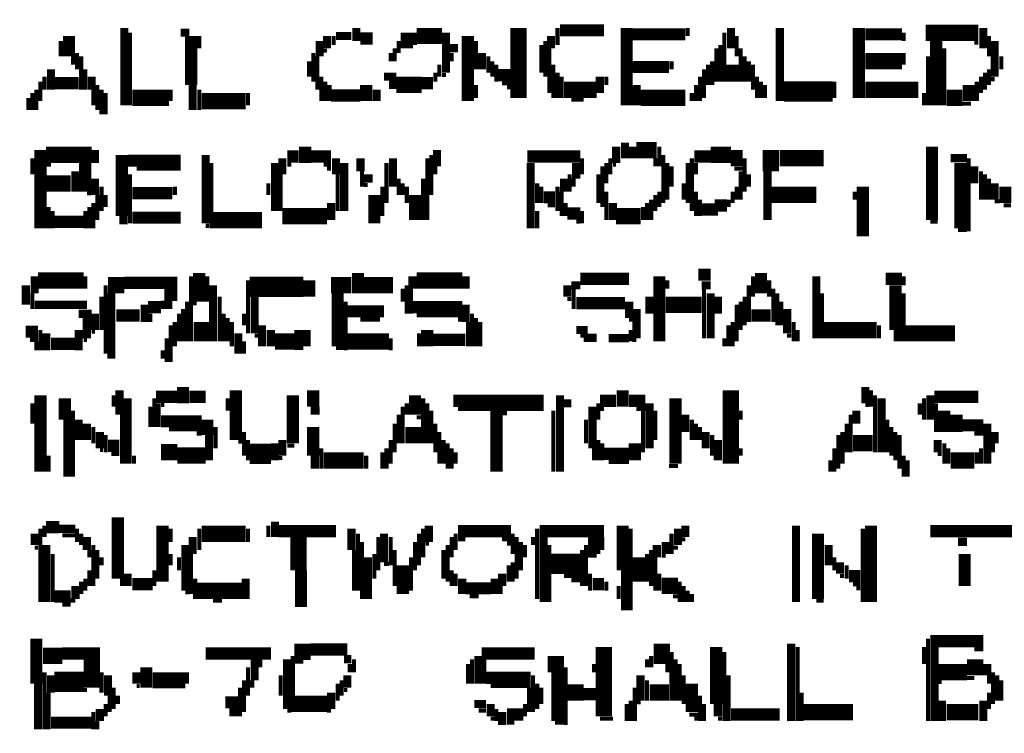
# Model space of a CAD drawing. Extents: x 0 to 55.9, y 0 to 33.6.
# Drawn here: x 3.8 to 5, y 5.5 to 6.4 of the extents above; entities that cross this region are included whole.
import ezdxf

# ---------------------------------------------------------------- set-up
doc = ezdxf.new("R2010")
doc.units = 0

msp = doc.modelspace()

# ---------------------------------------------------------------- linework, layer by layer
for points, const_width in [([(4.412, 6.413), (4.412, 6.327)], 0.02), ([(3.86, 6.403), (3.86, 6.378)], 0.015), ([(3.928, 6.413), (3.928, 6.318)], 0.01), ([(3.935, 6.407), (3.935, 6.318)], 0.005), ([(3.997, 6.407), (4.008, 6.407)], 0.01), ([(4.01, 6.403), (4.01, 6.343)], 0.015), ([(4.213, 6.413), (4.213, 6.397)], 0.01), ([(4.275, 6.407), (4.275, 6.388)], 0.015), ([(4.287, 6.403), (4.318, 6.403)], 0.02), ([(4.285, 6.407), (4.285, 6.392)], 0.005), ([(4.323, 6.407), (4.323, 6.358)], 0.01), ([(4.35, 6.403), (4.35, 6.323)], 0.015), ([(4.463, 6.41), (4.517, 6.41)], 0.015), ([(4.46, 6.413), (4.46, 6.392)], 0.005), ([(4.545, 6.413), (4.545, 6.318)], 0.015), ([(4.552, 6.405), (4.617, 6.405)], 0.015), ([(4.62, 6.413), (4.62, 6.403)], 0.005), ([(4.665, 6.407), (4.665, 6.347)], 0.005), ([(4.673, 6.413), (4.673, 6.388)], 0.01), ([(4.733, 6.413), (4.733, 6.323)], 0.01), ([(4.83, 6.413), (4.83, 6.327)], 0.015), ([(4.838, 6.405), (4.883, 6.405)], 0.015), ([(4.885, 6.407), (4.885, 6.397)], 0.005), ([(4.912, 6.407), (4.977, 6.407)], 0.02), ([(4.983, 6.413), (4.983, 6.388)], 0.01), ([(3.85, 6.397), (3.85, 6.378)], 0.005), ([(4.02, 6.403), (4.02, 6.388)], 0.005), ([(4.168, 6.397), (4.168, 6.378)], 0.01), ([(4.177, 6.403), (4.177, 6.388)], 0.01), ([(4.185, 6.403), (4.185, 6.392)], 0.005), ([(4.188, 6.403), (4.207, 6.403)], 0.01), ([(4.218, 6.4), (4.233, 6.4)], 0.015), ([(4.265, 6.397), (4.265, 6.382)], 0.005), ([(4.36, 6.397), (4.36, 6.362)], 0.005), ([(4.445, 6.397), (4.445, 6.353)], 0.005), ([(4.452, 6.403), (4.452, 6.388)], 0.01), ([(4.68, 6.403), (4.68, 6.378)], 0.005), ([(4.925, 6.397), (4.925, 6.318)], 0.015), ([(4.972, 6.395), (4.977, 6.395)], 0.005), ([(4.99, 6.403), (4.99, 6.378)], 0.005), ([(4.997, 6.397), (4.997, 6.353)], 0.01), ([(4.173, 6.385), (4.177, 6.385)], 0.005), ([(4.26, 6.388), (4.26, 6.372)], 0.005), ([(4.327, 6.388), (4.338, 6.388)], 0.01), ([(4.367, 6.382), (4.367, 6.362)], 0.01), ([(4.44, 6.392), (4.44, 6.358)], 0.005), ([(4.45, 6.388), (4.45, 6.333)], 0.005), ([(4.655, 6.388), (4.655, 6.347)], 0.005), ([(4.66, 6.392), (4.66, 6.347)], 0.005), ([(4.685, 6.388), (4.685, 6.347)], 0.005), ([(4.935, 6.388), (4.935, 6.318)], 0.005), ([(3.865, 6.378), (3.865, 6.368)], 0.005), ([(3.87, 6.382), (3.87, 6.362)], 0.005), ([(3.875, 6.378), (3.875, 6.337)], 0.005), ([(4.155, 6.372), (4.155, 6.353)], 0.005), ([(4.16, 6.382), (4.16, 6.347)], 0.005), ([(4.165, 6.378), (4.165, 6.337)], 0.005), ([(4.255, 6.382), (4.255, 6.372)], 0.005), ([(4.33, 6.382), (4.33, 6.372)], 0.005), ([(4.375, 6.378), (4.375, 6.358)], 0.005), ([(4.38, 6.372), (4.38, 6.353)], 0.005), ([(4.6, 6.372), (4.6, 6.362)], 0.005), ([(4.65, 6.372), (4.65, 6.343)], 0.005), ([(4.675, 6.368), (4.675, 6.347)], 0.015), ([(4.69, 6.378), (4.69, 6.347)], 0.005), ([(4.695, 6.372), (4.695, 6.347)], 0.005), ([(4.838, 6.372), (4.883, 6.372)], 0.02), ([(4.885, 6.382), (4.885, 6.368)], 0.005), ([(4.915, 6.378), (4.915, 6.318)], 0.005), ([(5.005, 6.378), (5.005, 6.362)], 0.005), ([(3.838, 6.362), (3.838, 6.337)], 0.01), ([(3.88, 6.362), (3.88, 6.337)], 0.005), ([(4.315, 6.368), (4.315, 6.353)], 0.005), ([(4.387, 6.355), (4.403, 6.355)], 0.015), ([(4.385, 6.368), (4.385, 6.347)], 0.005), ([(4.455, 6.368), (4.455, 6.327)], 0.005), ([(4.552, 6.365), (4.597, 6.365)], 0.015), ([(4.64, 6.362), (4.64, 6.327)], 0.005), ([(4.645, 6.368), (4.645, 6.343)], 0.005), ([(4.7, 6.368), (4.7, 6.337)], 0.005), ([(4.99, 6.362), (4.99, 6.343)], 0.005), ([(3.825, 6.347), (3.825, 6.323)], 0.005), ([(3.83, 6.353), (3.83, 6.337)], 0.005), ([(3.842, 6.345), (3.872, 6.345)], 0.015), ([(3.888, 6.353), (3.888, 6.337)], 0.01), ([(4.17, 6.353), (4.17, 6.323)], 0.005), ([(4.175, 6.347), (4.175, 6.323)], 0.005), ([(4.225, 6.343), (4.225, 6.323)], 0.015), ([(4.247, 6.353), (4.262, 6.353)], 0.01), ([(4.262, 6.343), (4.293, 6.343)], 0.02), ([(4.293, 6.345), (4.307, 6.345)], 0.015), ([(4.31, 6.358), (4.31, 6.347)], 0.005), ([(4.318, 6.355), (4.323, 6.355)], 0.005), ([(4.46, 6.358), (4.46, 6.327)], 0.005), ([(4.465, 6.353), (4.465, 6.327)], 0.005), ([(4.512, 6.353), (4.512, 6.333)], 0.01), ([(4.52, 6.353), (4.52, 6.343)], 0.005), ([(4.635, 6.353), (4.635, 6.323)], 0.005), ([(4.705, 6.353), (4.705, 6.327)], 0.005), ([(4.71, 6.347), (4.71, 6.327)], 0.005), ([(4.8, 6.347), (4.8, 6.327)], 0.005), ([(4.965, 6.343), (4.965, 6.323)], 0.015), ([(4.975, 6.347), (4.975, 6.323)], 0.005), ([(4.98, 6.353), (4.98, 6.333)], 0.005), ([(4.985, 6.358), (4.985, 6.337)], 0.005), ([(4.992, 6.35), (4.997, 6.35)], 0.005), ([(3.82, 6.337), (3.82, 6.312)], 0.005), ([(3.89, 6.337), (3.89, 6.318)], 0.005), ([(3.895, 6.343), (3.895, 6.312)], 0.005), ([(3.9, 6.337), (3.9, 6.307)], 0.005), ([(3.938, 6.327), (3.983, 6.327)], 0.02), ([(3.985, 6.337), (3.985, 6.323)], 0.005), ([(4.012, 6.343), (4.012, 6.312)], 0.01), ([(4.02, 6.337), (4.02, 6.312)], 0.005), ([(4.182, 6.33), (4.218, 6.33)], 0.015), ([(4.18, 6.343), (4.18, 6.323)], 0.005), ([(4.238, 6.337), (4.238, 6.323)], 0.01), ([(4.253, 6.343), (4.262, 6.343)], 0.01), ([(4.36, 6.343), (4.36, 6.327)], 0.005), ([(4.392, 6.345), (4.403, 6.345)], 0.005), ([(4.398, 6.34), (4.403, 6.34)], 0.005), ([(4.468, 6.337), (4.508, 6.337)], 0.02), ([(4.557, 6.343), (4.557, 6.318)], 0.01), ([(4.562, 6.327), (4.617, 6.327)], 0.02), ([(4.63, 6.343), (4.63, 6.323)], 0.005), ([(4.715, 6.343), (4.715, 6.327)], 0.005), ([(4.738, 6.335), (4.798, 6.335)], 0.025), ([(4.838, 6.337), (4.903, 6.337)], 0.02), ([(4.938, 6.327), (4.957, 6.327)], 0.02), ([(3.81, 6.327), (3.81, 6.312)], 0.005), ([(3.815, 6.333), (3.815, 6.312)], 0.005), ([(3.905, 6.333), (3.905, 6.307)], 0.005), ([(4.023, 6.323), (4.077, 6.323)], 0.02), ([(4.08, 6.333), (4.08, 6.318)], 0.005), ([(4.477, 6.325), (4.492, 6.325)], 0.005), ([(4.625, 6.333), (4.625, 6.323)], 0.005), ([(4.91, 6.333), (4.91, 6.318)], 0.005), ([(4.957, 6.32), (4.968, 6.32)], 0.005), ([(4.543, 6.272), (4.543, 6.253)], 0.01), ([(3.825, 6.263), (3.825, 6.167)], 0.015), ([(3.832, 6.257), (3.888, 6.257)], 0.02), ([(3.892, 6.263), (3.892, 6.247)], 0.01), ([(3.925, 6.257), (3.925, 6.182)], 0.015), ([(4.15, 6.267), (4.15, 6.247)], 0.015), ([(4.312, 6.263), (4.312, 6.243)], 0.01), ([(4.532, 6.267), (4.532, 6.247)], 0.01), ([(4.557, 6.263), (4.582, 6.263)], 0.02), ([(4.552, 6.267), (4.552, 6.253)], 0.01), ([(4.585, 6.267), (4.585, 6.243)], 0.005), ([(4.648, 6.257), (4.673, 6.257)], 0.02), ([(4.68, 6.263), (4.68, 6.243)], 0.015), ([(4.722, 6.263), (4.722, 6.237)], 0.02), ([(4.92, 6.267), (4.92, 6.177)], 0.015), ([(3.815, 6.253), (3.815, 6.233)], 0.005), ([(3.88, 6.247), (3.88, 6.212)], 0.015), ([(3.932, 6.25), (3.997, 6.25)], 0.015), ([(4.028, 6.257), (4.028, 6.173)], 0.01), ([(4.113, 6.247), (4.113, 6.188)], 0.01), ([(4.122, 6.253), (4.122, 6.233)], 0.01), ([(4.128, 6.255), (4.142, 6.255)], 0.015), ([(4.157, 6.255), (4.182, 6.255)], 0.015), ([(4.188, 6.253), (4.188, 6.233)], 0.01), ([(4.198, 6.247), (4.198, 6.188)], 0.01), ([(4.218, 6.253), (4.218, 6.237)], 0.01), ([(4.258, 6.253), (4.258, 6.218)], 0.01), ([(4.3, 6.253), (4.3, 6.177)], 0.005), ([(4.305, 6.257), (4.305, 6.208)], 0.005), ([(4.423, 6.255), (4.488, 6.255)], 0.015), ([(4.427, 6.247), (4.427, 6.167)], 0.01), ([(4.483, 6.247), (4.483, 6.228)], 0.01), ([(4.49, 6.253), (4.49, 6.233)], 0.005), ([(4.525, 6.253), (4.525, 6.233)], 0.005), ([(4.58, 6.253), (4.58, 6.243)], 0.005), ([(4.59, 6.257), (4.59, 6.198)], 0.005), ([(4.628, 6.255), (4.648, 6.255)], 0.015), ([(4.625, 6.253), (4.625, 6.188)], 0.005), ([(4.69, 6.253), (4.69, 6.212)], 0.005), ([(4.733, 6.253), (4.787, 6.253)], 0.02), ([(4.943, 6.253), (4.963, 6.253)], 0.01), ([(4.955, 6.247), (4.955, 6.167)], 0.015), ([(4.965, 6.253), (4.965, 6.163)], 0.005), ([(3.832, 6.245), (3.838, 6.245)], 0.005), ([(3.868, 6.237), (3.868, 6.212)], 0.01), ([(3.943, 6.24), (3.997, 6.24)], 0.005), ([(4.035, 6.247), (4.035, 6.167)], 0.005), ([(4.128, 6.245), (4.133, 6.245)], 0.005), ([(4.173, 6.245), (4.182, 6.245)], 0.005), ([(4.177, 6.24), (4.182, 6.24)], 0.005), ([(4.25, 6.247), (4.25, 6.198)], 0.005), ([(4.31, 6.243), (4.31, 6.233)], 0.005), ([(4.515, 6.243), (4.515, 6.193)], 0.005), ([(4.52, 6.247), (4.52, 6.222)], 0.005), ([(4.528, 6.245), (4.532, 6.245)], 0.005), ([(4.595, 6.247), (4.595, 6.202)], 0.005), ([(4.6, 6.243), (4.6, 6.218)], 0.005), ([(4.62, 6.247), (4.62, 6.198)], 0.005), ([(4.63, 6.247), (4.63, 6.233)], 0.005), ([(4.677, 6.24), (4.688, 6.24)], 0.005), ([(4.718, 6.237), (4.718, 6.177)], 0.01), ([(4.972, 6.243), (4.972, 6.222)], 0.01), ([(3.832, 6.222), (3.862, 6.222)], 0.02), ([(3.892, 6.228), (3.892, 6.208)], 0.01), ([(3.935, 6.233), (3.935, 6.173)], 0.005), ([(4.12, 6.233), (4.12, 6.188)], 0.005), ([(4.19, 6.233), (4.19, 6.188)], 0.005), ([(4.222, 6.228), (4.233, 6.228)], 0.01), ([(4.22, 6.237), (4.22, 6.218)], 0.005), ([(4.265, 6.228), (4.265, 6.208)], 0.005), ([(4.295, 6.228), (4.295, 6.177)], 0.005), ([(4.468, 6.228), (4.468, 6.212)], 0.01), ([(4.475, 6.233), (4.475, 6.212)], 0.005), ([(4.48, 6.228), (4.48, 6.218)], 0.005), ([(4.51, 6.233), (4.51, 6.198)], 0.005), ([(4.685, 6.237), (4.685, 6.202)], 0.005), ([(4.695, 6.233), (4.695, 6.218)], 0.005), ([(4.98, 6.237), (4.98, 6.202)], 0.005), ([(4.985, 6.233), (4.985, 6.202)], 0.005), ([(4.99, 6.228), (4.99, 6.202)], 0.005), ([(3.9, 6.218), (3.9, 6.188)], 0.005), ([(3.938, 6.21), (3.987, 6.21)], 0.015), ([(3.99, 6.218), (3.99, 6.208)], 0.005), ([(4.105, 6.222), (4.105, 6.208)], 0.005), ([(4.222, 6.22), (4.227, 6.22)], 0.005), ([(4.245, 6.218), (4.245, 6.182)], 0.005), ([(4.27, 6.222), (4.27, 6.208)], 0.005), ([(4.275, 6.218), (4.275, 6.198)], 0.005), ([(4.435, 6.222), (4.435, 6.198)], 0.005), ([(4.44, 6.218), (4.44, 6.198)], 0.005), ([(4.46, 6.218), (4.46, 6.188)], 0.005), ([(4.615, 6.222), (4.615, 6.202)], 0.005), ([(4.68, 6.218), (4.68, 6.202)], 0.005), ([(4.722, 6.208), (4.778, 6.208)], 0.02), ([(4.835, 6.218), (4.835, 6.157)], 0.015), ([(4.997, 6.222), (4.997, 6.202)], 0.01), ([(5.01, 6.218), (5.01, 6.198)], 0.015), ([(3.882, 6.21), (3.888, 6.21)], 0.005), ([(3.895, 6.208), (3.895, 6.177)], 0.005), ([(3.905, 6.208), (3.905, 6.193)], 0.005), ([(4.235, 6.208), (4.235, 6.173)], 0.015), ([(4.285, 6.208), (4.285, 6.177)], 0.015), ([(4.443, 6.205), (4.457, 6.205)], 0.015), ([(4.465, 6.212), (4.465, 6.182)], 0.005), ([(4.52, 6.212), (4.52, 6.177)], 0.005), ([(4.575, 6.202), (4.575, 6.177)], 0.005), ([(4.58, 6.208), (4.58, 6.188)], 0.005), ([(4.585, 6.212), (4.585, 6.193)], 0.005), ([(4.63, 6.212), (4.63, 6.182)], 0.005), ([(4.635, 6.202), (4.635, 6.182)], 0.005), ([(4.67, 6.202), (4.67, 6.193)], 0.005), ([(4.675, 6.212), (4.675, 6.198)], 0.005), ([(4.825, 6.212), (4.825, 6.202)], 0.005), ([(3.835, 6.193), (3.835, 6.167)], 0.005), ([(3.885, 6.193), (3.885, 6.167)], 0.005), ([(3.89, 6.198), (3.89, 6.167)], 0.005), ([(4.122, 6.182), (4.177, 6.182)], 0.02), ([(4.182, 6.198), (4.182, 6.177)], 0.01), ([(4.448, 6.195), (4.457, 6.195)], 0.005), ([(4.472, 6.185), (4.488, 6.185)], 0.015), ([(4.47, 6.198), (4.47, 6.182)], 0.005), ([(4.532, 6.182), (4.562, 6.182)], 0.02), ([(4.528, 6.198), (4.528, 6.177)], 0.01), ([(4.565, 6.193), (4.565, 6.177)], 0.005), ([(4.57, 6.198), (4.57, 6.177)], 0.005), ([(4.637, 6.19), (4.653, 6.19)], 0.015), ([(4.653, 6.195), (4.668, 6.195)], 0.015), ([(4.997, 6.2), (5.003, 6.2)], 0.005), ([(5.008, 6.195), (5.017, 6.195)], 0.005), ([(3.842, 6.175), (3.878, 6.175)], 0.015), ([(3.84, 6.188), (3.84, 6.167)], 0.005), ([(3.88, 6.188), (3.88, 6.167)], 0.005), ([(3.922, 6.177), (3.932, 6.177)], 0.01), ([(3.938, 6.18), (3.997, 6.18)], 0.015), ([(4.037, 6.177), (4.097, 6.177)], 0.02), ([(4.435, 6.188), (4.435, 6.167)], 0.005), ([(4.49, 6.188), (4.49, 6.173)], 0.005), ([(4.653, 6.185), (4.657, 6.185)], 0.005), ([(4.028, 6.17), (4.032, 6.17)], 0.005), ([(4.483, 6.175), (4.488, 6.175)], 0.005), ([(4.918, 6.175), (4.927, 6.175)], 0.005), ([(4.952, 6.165), (4.963, 6.165)], 0.005), ([(4.02, 6.112), (4.02, 6.077)], 0.015), ([(4.215, 6.112), (4.215, 6.087)], 0.015), ([(4.71, 6.112), (4.71, 6.087)], 0.015), ([(3.822, 6.103), (3.878, 6.103)], 0.02), ([(3.818, 6.108), (3.818, 6.087)], 0.01), ([(3.88, 6.108), (3.88, 6.093)], 0.005), ([(3.908, 6.097), (3.928, 6.097)], 0.02), ([(3.928, 6.1), (3.993, 6.1)], 0.015), ([(4.01, 6.108), (4.01, 6.028)], 0.005), ([(4.03, 6.108), (4.03, 6.077)], 0.005), ([(4.082, 6.095), (4.148, 6.095)], 0.025), ([(4.155, 6.103), (4.155, 6.083)], 0.015), ([(4.182, 6.097), (4.207, 6.097)], 0.02), ([(4.222, 6.097), (4.258, 6.097)], 0.02), ([(4.287, 6.103), (4.343, 6.103)], 0.02), ([(4.282, 6.108), (4.282, 6.093)], 0.01), ([(4.347, 6.108), (4.347, 6.093)], 0.01), ([(4.488, 6.105), (4.548, 6.105)], 0.015), ([(4.585, 6.108), (4.585, 6.028)], 0.015), ([(4.633, 6.11), (4.648, 6.11)], 0.015), ([(4.7, 6.108), (4.7, 6.083)], 0.005), ([(4.778, 6.108), (4.778, 6.032)], 0.01), ([(4.863, 6.105), (4.883, 6.105)], 0.015), ([(4.885, 6.108), (4.885, 6.097)], 0.005), ([(3.807, 6.097), (3.807, 6.073)], 0.01), ([(3.905, 6.097), (3.905, 6.013)], 0.005), ([(4.037, 6.097), (4.037, 6.028)], 0.01), ([(4.08, 6.103), (4.08, 6.038)], 0.005), ([(4.27, 6.093), (4.27, 6.077)], 0.005), ([(4.275, 6.097), (4.275, 6.062)], 0.005), ([(4.28, 6.093), (4.28, 6.062)], 0.005), ([(4.472, 6.097), (4.472, 6.083)], 0.01), ([(4.477, 6.097), (4.488, 6.097)], 0.01), ([(4.48, 6.093), (4.48, 6.068)], 0.005), ([(4.595, 6.103), (4.595, 6.093)], 0.005), ([(4.637, 6.097), (4.648, 6.097)], 0.01), ([(4.64, 6.093), (4.64, 6.032)], 0.005), ([(4.695, 6.097), (4.695, 6.052)], 0.005), ([(4.72, 6.103), (4.72, 6.083)], 0.005), ([(4.725, 6.093), (4.725, 6.052)], 0.005), ([(4.875, 6.097), (4.875, 6.042)], 0.015), ([(3.815, 6.087), (3.815, 6.068)], 0.005), ([(3.9, 6.083), (3.9, 6.042)], 0.005), ([(3.912, 6.087), (3.912, 6.007)], 0.01), ([(3.977, 6.085), (3.993, 6.085)], 0.015), ([(4.045, 6.083), (4.045, 6.028)], 0.005), ([(4.088, 6.083), (4.088, 6.038)], 0.01), ([(4.19, 6.087), (4.19, 6.022)], 0.015), ([(4.573, 6.083), (4.573, 6.062)], 0.01), ([(4.593, 6.073), (4.637, 6.073)], 0.02), ([(4.648, 6.087), (4.648, 6.032)], 0.01), ([(4.657, 6.083), (4.657, 6.062)], 0.01), ([(4.69, 6.083), (4.69, 6.048)], 0.005), ([(4.73, 6.087), (4.73, 6.048)], 0.005), ([(4.785, 6.087), (4.785, 6.032)], 0.005), ([(4.885, 6.087), (4.885, 6.028)], 0.005), ([(3.818, 6.073), (3.882, 6.073)], 0.01), ([(3.953, 6.073), (3.953, 6.052)], 0.01), ([(3.957, 6.07), (3.973, 6.07)], 0.015), ([(3.973, 6.073), (3.987, 6.073)], 0.01), ([(4, 6.068), (4, 6.028)], 0.005), ([(4.005, 6.077), (4.005, 6.028)], 0.005), ([(4.012, 6.075), (4.017, 6.075)], 0.005), ([(4.202, 6.065), (4.247, 6.065)], 0.015), ([(4.2, 6.077), (4.2, 6.017)], 0.005), ([(4.282, 6.07), (4.343, 6.07)], 0.015), ([(4.347, 6.073), (4.347, 6.052)], 0.01), ([(4.472, 6.08), (4.477, 6.08)], 0.005), ([(4.483, 6.075), (4.543, 6.075)], 0.015), ([(4.548, 6.077), (4.548, 6.057)], 0.01), ([(4.557, 6.068), (4.557, 6.032)], 0.01), ([(4.68, 6.073), (4.68, 6.028)], 0.005), ([(4.685, 6.077), (4.685, 6.042)], 0.005), ([(4.735, 6.077), (4.735, 6.048)], 0.005), ([(4.742, 6.068), (4.742, 6.038)], 0.01), ([(3.872, 6.062), (3.888, 6.062)], 0.01), ([(3.882, 6.057), (3.882, 6.032)], 0.01), ([(3.892, 6.062), (3.892, 6.042)], 0.01), ([(3.918, 6.06), (3.947, 6.06)], 0.015), ([(3.96, 6.062), (3.96, 6.052)], 0.005), ([(3.995, 6.062), (3.995, 6.028)], 0.005), ([(4.023, 6.052), (4.023, 6.028)], 0.02), ([(4.05, 6.062), (4.05, 6.028)], 0.005), ([(4.055, 6.057), (4.055, 6.028)], 0.005), ([(4.075, 6.062), (4.075, 6.048)], 0.005), ([(4.287, 6.06), (4.343, 6.06)], 0.005), ([(4.355, 6.062), (4.355, 6.022)], 0.005), ([(4.36, 6.057), (4.36, 6.022)], 0.005), ([(4.698, 6.06), (4.722, 6.06)], 0.015), ([(3.807, 6.04), (3.822, 6.04)], 0.015), ([(3.872, 6.042), (3.872, 6.017)], 0.01), ([(3.985, 6.048), (3.985, 6.003)], 0.005), ([(3.99, 6.052), (3.99, 6.022)], 0.005), ([(4.06, 6.052), (4.06, 6.022)], 0.005), ([(4.097, 6.048), (4.097, 6.022)], 0.01), ([(4.108, 6.042), (4.108, 6.022)], 0.01), ([(4.218, 6.055), (4.242, 6.055)], 0.005), ([(4.3, 6.042), (4.3, 6.022)], 0.015), ([(4.338, 6.055), (4.343, 6.055)], 0.005), ([(4.35, 6.052), (4.35, 6.022)], 0.005), ([(4.365, 6.052), (4.365, 6.022)], 0.005), ([(4.483, 6.042), (4.497, 6.042)], 0.01), ([(4.548, 6.055), (4.552, 6.055)], 0.005), ([(4.67, 6.048), (4.67, 6.022)], 0.005), ([(4.675, 6.052), (4.675, 6.022)], 0.005), ([(4.75, 6.052), (4.75, 6.028)], 0.005), ([(4.787, 6.042), (4.852, 6.042)], 0.02), ([(4.855, 6.048), (4.855, 6.032)], 0.005), ([(4.878, 6.042), (4.878, 6.028)], 0.01), ([(4.887, 6.038), (4.948, 6.038)], 0.02), ([(3.825, 6.042), (3.825, 6.017)], 0.005), ([(3.832, 6.038), (3.832, 6.017)], 0.01), ([(3.888, 6.04), (3.892, 6.04)], 0.005), ([(3.98, 6.032), (3.98, 6.003)], 0.005), ([(4.068, 6.038), (4.068, 6.013)], 0.01), ([(4.088, 6.035), (4.093, 6.035)], 0.005), ([(4.113, 6.028), (4.137, 6.028)], 0.02), ([(4.137, 6.032), (4.157, 6.032)], 0.02), ([(4.202, 6.028), (4.253, 6.028)], 0.02), ([(4.255, 6.032), (4.255, 6.017)], 0.005), ([(4.29, 6.038), (4.29, 6.022)], 0.005), ([(4.307, 6.03), (4.347, 6.03)], 0.015), ([(4.488, 6.035), (4.508, 6.035)], 0.005), ([(4.523, 6.032), (4.548, 6.032)], 0.01), ([(4.55, 6.042), (4.55, 6.028)], 0.005), ([(4.665, 6.032), (4.665, 6.022)], 0.005), ([(4.742, 6.035), (4.747, 6.035)], 0.005), ([(4.755, 6.042), (4.755, 6.028)], 0.005), ([(3.812, 6.03), (3.822, 6.03)], 0.005), ([(3.82, 6.028), (3.82, 6.017)], 0.005), ([(3.838, 6.025), (3.868, 6.025)], 0.015), ([(3.878, 6.03), (3.882, 6.03)], 0.005), ([(4.075, 6.028), (4.075, 6.013)], 0.005), ([(4.137, 6.02), (4.148, 6.02)], 0.005), ([(4.188, 6.02), (4.198, 6.02)], 0.005), ([(4.492, 6.03), (4.508, 6.03)], 0.005), ([(4.552, 6.03), (4.557, 6.03)], 0.005), ([(3.975, 6.017), (3.975, 6.007)], 0.005), ([(4, 5.972), (4, 5.952)], 0.015), ([(4.065, 5.968), (4.065, 5.907)], 0.015), ([(4.16, 5.968), (4.16, 5.948)], 0.015), ([(4.54, 5.968), (4.54, 5.948)], 0.015), ([(4.673, 5.968), (4.673, 5.878)], 0.02), ([(4.838, 5.972), (4.838, 5.952)], 0.01), ([(3.825, 5.962), (3.825, 5.868)], 0.015), ([(3.855, 5.958), (3.855, 5.932)], 0.015), ([(3.915, 5.962), (3.915, 5.948)], 0.005), ([(3.922, 5.968), (3.922, 5.938)], 0.01), ([(3.932, 5.958), (3.932, 5.878)], 0.01), ([(3.967, 5.96), (3.993, 5.96)], 0.015), ([(4.008, 5.96), (4.028, 5.96)], 0.015), ([(4.135, 5.962), (4.135, 5.903)], 0.015), ([(4.285, 5.962), (4.285, 5.938)], 0.015), ([(4.332, 5.955), (4.443, 5.955)], 0.015), ([(4.463, 5.962), (4.463, 5.868)], 0.01), ([(4.512, 5.955), (4.532, 5.955)], 0.015), ([(4.548, 5.955), (4.568, 5.955)], 0.015), ([(4.605, 5.958), (4.605, 5.878)], 0.015), ([(4.845, 5.968), (4.845, 5.948)], 0.005), ([(4.85, 5.962), (4.85, 5.892)], 0.005), ([(4.858, 5.958), (4.858, 5.892)], 0.01), ([(4.918, 5.962), (4.918, 5.932)], 0.01), ([(4.923, 5.96), (4.977, 5.96)], 0.015), ([(3.815, 5.952), (3.815, 5.927)], 0.005), ([(3.96, 5.948), (3.96, 5.923)], 0.005), ([(3.965, 5.958), (3.965, 5.923)], 0.005), ([(3.97, 5.952), (3.97, 5.923)], 0.005), ([(3.973, 5.95), (3.977, 5.95)], 0.005), ([(4.055, 5.958), (4.055, 5.943)], 0.005), ([(4.27, 5.948), (4.27, 5.903)], 0.005), ([(4.275, 5.952), (4.275, 5.938)], 0.005), ([(4.295, 5.958), (4.295, 5.903)], 0.005), ([(4.3, 5.952), (4.3, 5.903)], 0.005), ([(4.385, 5.943), (4.385, 5.868)], 0.015), ([(4.468, 5.952), (4.477, 5.952)], 0.01), ([(4.503, 5.948), (4.503, 5.897)], 0.01), ([(4.51, 5.952), (4.51, 5.932)], 0.005), ([(4.573, 5.952), (4.573, 5.897)], 0.01), ([(4.838, 5.95), (4.843, 5.95)], 0.005), ([(4.905, 5.952), (4.905, 5.938)], 0.005), ([(4.91, 5.958), (4.91, 5.932)], 0.005), ([(4.925, 5.952), (4.925, 5.917)], 0.005), ([(4.935, 5.943), (4.935, 5.917)], 0.015), ([(3.865, 5.943), (3.865, 5.862)], 0.005), ([(3.925, 5.938), (3.925, 5.878)], 0.005), ([(3.973, 5.93), (4.023, 5.93)], 0.015), ([(4.03, 5.932), (4.03, 5.913)], 0.015), ([(4.157, 5.943), (4.168, 5.943)], 0.01), ([(4.265, 5.938), (4.265, 5.903)], 0.005), ([(4.287, 5.935), (4.293, 5.935)], 0.005), ([(4.305, 5.943), (4.305, 5.903)], 0.005), ([(4.338, 5.945), (4.443, 5.945)], 0.005), ([(4.392, 5.94), (4.398, 5.94)], 0.005), ([(4.455, 5.943), (4.455, 5.868)], 0.005), ([(4.512, 5.945), (4.517, 5.945)], 0.005), ([(4.557, 5.945), (4.568, 5.945)], 0.005), ([(4.565, 5.943), (4.565, 5.892)], 0.005), ([(4.58, 5.943), (4.58, 5.907)], 0.005), ([(4.617, 5.938), (4.617, 5.917)], 0.01), ([(4.685, 5.943), (4.685, 5.932)], 0.005), ([(4.82, 5.938), (4.82, 5.892)], 0.005), ([(4.827, 5.943), (4.827, 5.927)], 0.01), ([(4.95, 5.938), (4.95, 5.917)], 0.015), ([(3.858, 5.932), (3.858, 5.862)], 0.01), ([(3.872, 5.932), (3.872, 5.907)], 0.01), ([(3.882, 5.927), (3.882, 5.907)], 0.01), ([(3.89, 5.923), (3.89, 5.903)], 0.005), ([(4.04, 5.923), (4.04, 5.897)], 0.005), ([(4.16, 5.923), (4.16, 5.888)], 0.015), ([(4.26, 5.927), (4.26, 5.892)], 0.005), ([(4.31, 5.927), (4.31, 5.892)], 0.005), ([(4.495, 5.932), (4.495, 5.903)], 0.005), ([(4.625, 5.932), (4.625, 5.907)], 0.005), ([(4.63, 5.927), (4.63, 5.907)], 0.005), ([(4.635, 5.923), (4.635, 5.907)], 0.005), ([(4.815, 5.927), (4.815, 5.892)], 0.005), ([(4.865, 5.932), (4.865, 5.892)], 0.005), ([(4.87, 5.923), (4.87, 5.888)], 0.005), ([(4.957, 5.925), (4.983, 5.925)], 0.015), ([(4.988, 5.927), (4.988, 5.878)], 0.01), ([(3.898, 5.917), (3.898, 5.897)], 0.01), ([(3.905, 5.913), (3.905, 5.892)], 0.005), ([(3.983, 5.92), (4.023, 5.92)], 0.005), ([(4.017, 5.915), (4.023, 5.915)], 0.005), ([(4.032, 5.913), (4.032, 5.882)], 0.01), ([(4.075, 5.917), (4.075, 5.888)], 0.005), ([(4.273, 5.913), (4.293, 5.913)], 0.02), ([(4.315, 5.917), (4.315, 5.878)], 0.005), ([(4.642, 5.917), (4.642, 5.897)], 0.01), ([(4.65, 5.913), (4.65, 5.888)], 0.005), ([(4.805, 5.913), (4.805, 5.872)], 0.005), ([(4.81, 5.917), (4.81, 5.878)], 0.005), ([(4.875, 5.917), (4.875, 5.882)], 0.005), ([(4.88, 5.913), (4.88, 5.872)], 0.005), ([(4.972, 5.915), (4.983, 5.915)], 0.005), ([(4.997, 5.917), (4.997, 5.903)], 0.01), ([(3.908, 5.9), (3.922, 5.9)], 0.015), ([(3.973, 5.892), (3.993, 5.892)], 0.02), ([(4.068, 5.905), (4.073, 5.905)], 0.005), ([(4.082, 5.89), (4.108, 5.89)], 0.025), ([(4.08, 5.907), (4.08, 5.882)], 0.005), ([(4.113, 5.903), (4.113, 5.882)], 0.01), ([(4.122, 5.907), (4.122, 5.888)], 0.01), ([(4.128, 5.9), (4.137, 5.9)], 0.005), ([(4.255, 5.907), (4.255, 5.878)], 0.005), ([(4.32, 5.907), (4.32, 5.878)], 0.005), ([(4.325, 5.903), (4.325, 5.872)], 0.005), ([(4.51, 5.907), (4.51, 5.882)], 0.005), ([(4.515, 5.903), (4.515, 5.882)], 0.005), ([(4.555, 5.903), (4.555, 5.882)], 0.015), ([(4.657, 5.907), (4.657, 5.882)], 0.01), ([(4.823, 5.903), (4.847, 5.903)], 0.02), ([(4.927, 5.907), (4.927, 5.892)], 0.01), ([(4.935, 5.903), (4.935, 5.878)], 0.005), ([(4.995, 5.903), (4.995, 5.892)], 0.005), ([(3.835, 5.888), (3.835, 5.868)], 0.005), ([(3.898, 5.895), (3.902, 5.895)], 0.005), ([(3.912, 5.89), (3.922, 5.89)], 0.005), ([(3.94, 5.888), (3.94, 5.878)], 0.005), ([(3.993, 5.888), (4.028, 5.888)], 0.02), ([(4.162, 5.888), (4.162, 5.872)], 0.01), ([(4.173, 5.882), (4.222, 5.882)], 0.02), ([(4.17, 5.897), (4.17, 5.872)], 0.005), ([(4.225, 5.888), (4.225, 5.872)], 0.005), ([(4.245, 5.892), (4.245, 5.872)], 0.005), ([(4.25, 5.897), (4.25, 5.872)], 0.005), ([(4.33, 5.897), (4.33, 5.872)], 0.005), ([(4.335, 5.892), (4.335, 5.878)], 0.005), ([(4.505, 5.897), (4.505, 5.882)], 0.005), ([(4.517, 5.89), (4.548, 5.89)], 0.015), ([(4.685, 5.897), (4.685, 5.888)], 0.005), ([(4.8, 5.897), (4.8, 5.868)], 0.005), ([(4.885, 5.888), (4.885, 5.862)], 0.005), ([(4.927, 5.89), (4.932, 5.89)], 0.005), ([(4.943, 5.882), (4.972, 5.882)], 0.02), ([(4.94, 5.897), (4.94, 5.878)], 0.005), ([(4.975, 5.892), (4.975, 5.878)], 0.005), ([(4.98, 5.897), (4.98, 5.878)], 0.005), ([(4.117, 5.885), (4.122, 5.885)], 0.005), ([(4.523, 5.88), (4.548, 5.88)], 0.005), ([(4.597, 5.875), (4.608, 5.875)], 0.005), ([(4.795, 5.882), (4.795, 5.868)], 0.005), ([(4.89, 5.882), (4.89, 5.862)], 0.005), ([(3.92, 5.812), (3.92, 5.737)], 0.015), ([(3.832, 5.8), (3.848, 5.8)], 0.015), ([(3.83, 5.802), (3.83, 5.788)], 0.005), ([(3.975, 5.802), (3.975, 5.733)], 0.015), ([(4.105, 5.802), (4.105, 5.788)], 0.005), ([(4.113, 5.807), (4.113, 5.788)], 0.01), ([(4.302, 5.802), (4.302, 5.782)], 0.01), ([(4.54, 5.802), (4.54, 5.747)], 0.015), ([(4.617, 5.802), (4.617, 5.788)], 0.01), ([(4.753, 5.802), (4.753, 5.708)], 0.01), ([(4.845, 5.802), (4.845, 5.708)], 0.015), ([(3.818, 5.792), (3.818, 5.778)], 0.01), ([(3.825, 5.798), (3.825, 5.708)], 0.005), ([(3.848, 5.798), (3.868, 5.798)], 0.01), ([(3.852, 5.79), (3.868, 5.79)], 0.005), ([(3.87, 5.798), (3.87, 5.782)], 0.005), ([(3.875, 5.792), (3.875, 5.778)], 0.005), ([(3.882, 5.788), (3.882, 5.772)], 0.01), ([(3.985, 5.798), (3.985, 5.782)], 0.005), ([(4.012, 5.788), (4.012, 5.767)], 0.01), ([(4.023, 5.792), (4.077, 5.792)], 0.02), ([(4.02, 5.798), (4.02, 5.772)], 0.005), ([(4.08, 5.798), (4.08, 5.782)], 0.005), ([(4.117, 5.795), (4.188, 5.795)], 0.015), ([(4.142, 5.788), (4.142, 5.747)], 0.02), ([(4.207, 5.798), (4.207, 5.772)], 0.01), ([(4.215, 5.792), (4.215, 5.722)], 0.005), ([(4.247, 5.792), (4.247, 5.757)], 0.01), ([(4.29, 5.792), (4.29, 5.753)], 0.005), ([(4.295, 5.798), (4.295, 5.763)], 0.005), ([(4.338, 5.795), (4.403, 5.795)], 0.015), ([(4.335, 5.792), (4.335, 5.772)], 0.005), ([(4.405, 5.792), (4.405, 5.767)], 0.005), ([(4.438, 5.795), (4.517, 5.795)], 0.015), ([(4.435, 5.798), (4.435, 5.712)], 0.005), ([(4.443, 5.788), (4.443, 5.708)], 0.01), ([(4.505, 5.788), (4.505, 5.767)], 0.015), ([(4.55, 5.798), (4.55, 5.698)], 0.005), ([(4.6, 5.792), (4.6, 5.767)], 0.005), ([(4.608, 5.798), (4.608, 5.778)], 0.01), ([(4.78, 5.792), (4.78, 5.712)], 0.015), ([(4.835, 5.798), (4.835, 5.708)], 0.005), ([(4.918, 5.795), (5.028, 5.795)], 0.015), ([(3.832, 5.778), (3.832, 5.708)], 0.01), ([(3.89, 5.778), (3.89, 5.728)], 0.005), ([(4.003, 5.778), (4.003, 5.722)], 0.01), ([(4.22, 5.782), (4.22, 5.712)], 0.005), ([(4.24, 5.788), (4.24, 5.747)], 0.005), ([(4.255, 5.788), (4.255, 5.753)], 0.005), ([(4.285, 5.782), (4.285, 5.747)], 0.005), ([(4.298, 5.78), (4.302, 5.78)], 0.005), ([(4.325, 5.778), (4.325, 5.733)], 0.005), ([(4.33, 5.788), (4.33, 5.763)], 0.005), ([(4.338, 5.785), (4.347, 5.785)], 0.005), ([(4.392, 5.785), (4.403, 5.785)], 0.005), ([(4.398, 5.78), (4.403, 5.78)], 0.005), ([(4.41, 5.788), (4.41, 5.737)], 0.005), ([(4.415, 5.782), (4.415, 5.747)], 0.005), ([(4.42, 5.778), (4.42, 5.763)], 0.005), ([(4.43, 5.788), (4.43, 5.778)], 0.005), ([(4.45, 5.778), (4.45, 5.708)], 0.005), ([(4.495, 5.778), (4.495, 5.728)], 0.005), ([(4.515, 5.788), (4.515, 5.772)], 0.005), ([(4.582, 5.778), (4.582, 5.763)], 0.01), ([(4.593, 5.782), (4.593, 5.767)], 0.01), ([(4.613, 5.785), (4.617, 5.785)], 0.005), ([(4.793, 5.778), (4.793, 5.753)], 0.01), ([(4.952, 5.782), (4.963, 5.782)], 0.01), ([(3.818, 5.775), (3.822, 5.775)], 0.005), ([(3.84, 5.767), (3.84, 5.708)], 0.005), ([(3.885, 5.772), (3.885, 5.763)], 0.005), ([(3.895, 5.772), (3.895, 5.737)], 0.005), ([(3.985, 5.767), (3.985, 5.753)], 0.005), ([(4.01, 5.767), (4.01, 5.718)], 0.005), ([(4.21, 5.772), (4.21, 5.722)], 0.005), ([(4.235, 5.767), (4.235, 5.737)], 0.005), ([(4.26, 5.772), (4.26, 5.728)], 0.005), ([(4.32, 5.772), (4.32, 5.737)], 0.005), ([(4.49, 5.772), (4.49, 5.728)], 0.005), ([(4.56, 5.763), (4.56, 5.733)], 0.015), ([(4.57, 5.767), (4.57, 5.733)], 0.005), ([(4.575, 5.772), (4.575, 5.728)], 0.005), ([(4.602, 5.775), (4.608, 5.775)], 0.005), ([(4.96, 5.767), (4.96, 5.728)], 0.015), ([(3.9, 5.763), (3.9, 5.753)], 0.005), ([(3.995, 5.763), (3.995, 5.747)], 0.005), ([(4.227, 5.763), (4.227, 5.712)], 0.01), ([(4.247, 5.755), (4.253, 5.755)], 0.005), ([(4.27, 5.753), (4.27, 5.718)], 0.015), ([(4.28, 5.763), (4.28, 5.722)], 0.005), ([(4.405, 5.757), (4.405, 5.733)], 0.005), ([(4.452, 5.755), (4.488, 5.755)], 0.025), ([(4.497, 5.765), (4.508, 5.765)], 0.005), ([(4.58, 5.763), (4.58, 5.722)], 0.005), ([(4.588, 5.765), (4.593, 5.765)], 0.005), ([(4.8, 5.763), (4.8, 5.747)], 0.005), ([(4.807, 5.757), (4.807, 5.743)], 0.01), ([(3.885, 5.747), (3.885, 5.728)], 0.005), ([(3.932, 5.743), (3.932, 5.728)], 0.01), ([(3.965, 5.747), (3.965, 5.728)], 0.005), ([(4.145, 5.747), (4.145, 5.702)], 0.015), ([(4.33, 5.747), (4.33, 5.728)], 0.005), ([(4.335, 5.743), (4.335, 5.728)], 0.005), ([(4.392, 5.743), (4.392, 5.728)], 0.01), ([(4.4, 5.753), (4.4, 5.733)], 0.005), ([(4.5, 5.743), (4.5, 5.722)], 0.005), ([(4.543, 5.747), (4.543, 5.698)], 0.01), ([(4.585, 5.743), (4.585, 5.722)], 0.005), ([(4.818, 5.74), (4.832, 5.74)], 0.015), ([(4.815, 5.753), (4.815, 5.737)], 0.005), ([(3.868, 5.728), (3.868, 5.712)], 0.01), ([(3.875, 5.733), (3.875, 5.718)], 0.005), ([(3.88, 5.737), (3.88, 5.722)], 0.005), ([(3.925, 5.737), (3.925, 5.728)], 0.005), ([(3.938, 5.73), (3.963, 5.73)], 0.015), ([(4.017, 5.722), (4.073, 5.722)], 0.02), ([(4.015, 5.737), (4.015, 5.712)], 0.005), ([(4.077, 5.737), (4.077, 5.712)], 0.01), ([(4.343, 5.737), (4.343, 5.718)], 0.01), ([(4.347, 5.725), (4.378, 5.725)], 0.015), ([(4.383, 5.737), (4.383, 5.718)], 0.01), ([(4.468, 5.74), (4.488, 5.74)], 0.005), ([(4.477, 5.735), (4.488, 5.735)], 0.005), ([(4.503, 5.73), (4.517, 5.73)], 0.015), ([(4.52, 5.733), (4.52, 5.722)], 0.005), ([(4.588, 5.728), (4.608, 5.728)], 0.02), ([(4.61, 5.733), (4.61, 5.708)], 0.005), ([(4.807, 5.74), (4.812, 5.74)], 0.005), ([(4.823, 5.73), (4.832, 5.73)], 0.005), ([(3.842, 5.715), (3.862, 5.715)], 0.015), ([(4.003, 5.72), (4.008, 5.72)], 0.005), ([(4.39, 5.728), (4.39, 5.718)], 0.005), ([(4.535, 5.728), (4.535, 5.712)], 0.005), ([(4.615, 5.728), (4.615, 5.708)], 0.005), ([(4.62, 5.722), (4.62, 5.708)], 0.005), ([(4.625, 5.718), (4.625, 5.708)], 0.005), ([(4.827, 5.725), (4.832, 5.725)], 0.005), ([(3.862, 5.71), (3.868, 5.71)], 0.005), ([(4.037, 5.71), (4.048, 5.71)], 0.005), ([(4.352, 5.715), (4.363, 5.715)], 0.005), ([(4.602, 5.715), (4.608, 5.715)], 0.005), ([(4.778, 5.71), (4.787, 5.71)], 0.005), ([(3.852, 5.705), (3.862, 5.705)], 0.005), ([(3.82, 5.663), (3.82, 5.608)], 0.015), ([(4.517, 5.653), (4.517, 5.568)], 0.02), ([(4.588, 5.657), (4.588, 5.632)], 0.02), ([(4.655, 5.653), (4.655, 5.583)], 0.015), ([(4.747, 5.657), (4.747, 5.562)], 0.01), ([(4.918, 5.66), (4.983, 5.66)], 0.015), ([(4.915, 5.663), (4.915, 5.562)], 0.005), ([(3.828, 5.642), (3.852, 5.642)], 0.02), ([(3.852, 5.645), (3.898, 5.645)], 0.015), ([(3.888, 5.638), (3.888, 5.603)], 0.02), ([(4.028, 5.645), (4.108, 5.645)], 0.015), ([(4.137, 5.647), (4.157, 5.647)], 0.02), ([(4.157, 5.65), (4.202, 5.65)], 0.015), ([(4.367, 5.645), (4.432, 5.645)], 0.015), ([(4.6, 5.647), (4.6, 5.587)], 0.005), ([(4.665, 5.647), (4.665, 5.562)], 0.005), ([(4.755, 5.653), (4.755, 5.562)], 0.005), ([(4.91, 5.653), (4.91, 5.632)], 0.005), ([(4.923, 5.653), (4.923, 5.562)], 0.01), ([(4.972, 5.65), (4.983, 5.65)], 0.005), ([(3.955, 5.628), (3.955, 5.603)], 0.015), ([(4.088, 5.638), (4.088, 5.612)], 0.01), ([(4.095, 5.638), (4.095, 5.628)], 0.005), ([(4.128, 5.638), (4.128, 5.577)], 0.01), ([(4.135, 5.642), (4.135, 5.573)], 0.005), ([(4.137, 5.635), (4.148, 5.635)], 0.005), ([(4.198, 5.638), (4.207, 5.638)], 0.01), ([(4.21, 5.638), (4.21, 5.622)], 0.005), ([(4.355, 5.638), (4.355, 5.608)], 0.005), ([(4.363, 5.642), (4.363, 5.608)], 0.01), ([(4.37, 5.638), (4.37, 5.608)], 0.005), ([(4.448, 5.632), (4.468, 5.632)], 0.02), ([(4.57, 5.638), (4.57, 5.628)], 0.005), ([(4.575, 5.642), (4.575, 5.628)], 0.005), ([(4.605, 5.638), (4.605, 5.587)], 0.005), ([(4.963, 5.628), (4.983, 5.628)], 0.02), ([(4.988, 5.632), (4.988, 5.618)], 0.01), ([(3.83, 5.622), (3.83, 5.552)], 0.005), ([(3.9, 5.622), (3.9, 5.597)], 0.005), ([(3.943, 5.622), (3.943, 5.608)], 0.01), ([(4.005, 5.622), (4.005, 5.608)], 0.005), ([(4.08, 5.628), (4.08, 5.593)], 0.005), ([(4.205, 5.632), (4.205, 5.622)], 0.005), ([(4.35, 5.632), (4.35, 5.608)], 0.005), ([(4.46, 5.622), (4.46, 5.562)], 0.015), ([(4.47, 5.628), (4.47, 5.557)], 0.005), ([(4.505, 5.632), (4.505, 5.622)], 0.005), ([(4.595, 5.632), (4.595, 5.622)], 0.005), ([(4.61, 5.632), (4.61, 5.587)], 0.005), ([(4.927, 5.622), (4.963, 5.622)], 0.02), ([(4.995, 5.622), (4.995, 5.583)], 0.005), ([(3.822, 5.608), (3.822, 5.552)], 0.01), ([(3.842, 5.61), (3.878, 5.61)], 0.025), ([(3.838, 5.618), (3.838, 5.597)], 0.01), ([(3.908, 5.618), (3.908, 5.593)], 0.01), ([(3.963, 5.612), (4.003, 5.612)], 0.02), ([(4.075, 5.612), (4.075, 5.573)], 0.005), ([(4.085, 5.612), (4.085, 5.603)], 0.005), ([(4.12, 5.618), (4.12, 5.593)], 0.005), ([(4.195, 5.612), (4.195, 5.593)], 0.005), ([(4.202, 5.618), (4.202, 5.603)], 0.01), ([(4.372, 5.615), (4.427, 5.615)], 0.015), ([(4.43, 5.618), (4.43, 5.573)], 0.005), ([(4.562, 5.618), (4.562, 5.587)], 0.01), ([(4.57, 5.612), (4.57, 5.587)], 0.005), ([(4.615, 5.618), (4.615, 5.583)], 0.005), ([(4.625, 5.608), (4.625, 5.573)], 0.015), ([(4.67, 5.618), (4.67, 5.562)], 0.005), ([(4.927, 5.61), (4.932, 5.61)], 0.005), ([(4.963, 5.615), (4.972, 5.615)], 0.005), ([(4.99, 5.618), (4.99, 5.608)], 0.005), ([(5, 5.618), (5, 5.587)], 0.005), ([(5.005, 5.612), (5.005, 5.587)], 0.005), ([(3.835, 5.597), (3.835, 5.552)], 0.005), ([(3.878, 5.6), (3.882, 5.6)], 0.005), ([(3.915, 5.603), (3.915, 5.577)], 0.005), ([(3.943, 5.605), (3.947, 5.605)], 0.005), ([(4.07, 5.603), (4.07, 5.568)], 0.005), ([(4.182, 5.597), (4.182, 5.577)], 0.01), ([(4.19, 5.608), (4.19, 5.587)], 0.005), ([(4.198, 5.6), (4.202, 5.6)], 0.005), ([(4.378, 5.605), (4.427, 5.605)], 0.005), ([(4.425, 5.603), (4.425, 5.573)], 0.005), ([(4.435, 5.608), (4.435, 5.577)], 0.005), ([(4.44, 5.603), (4.44, 5.583)], 0.005), ([(4.472, 5.597), (4.492, 5.597)], 0.02), ([(4.492, 5.595), (4.508, 5.595)], 0.015), ([(4.555, 5.603), (4.555, 5.562)], 0.005), ([(4.573, 5.597), (4.597, 5.597)], 0.02), ([(4.76, 5.597), (4.76, 5.562)], 0.005), ([(4.99, 5.597), (4.99, 5.577)], 0.005), ([(3.91, 5.593), (3.91, 5.573)], 0.005), ([(3.92, 5.593), (3.92, 5.583)], 0.005), ([(4.052, 5.585), (4.068, 5.585)], 0.015), ([(4.137, 5.583), (4.177, 5.583)], 0.02), ([(4.358, 5.583), (4.372, 5.583)], 0.01), ([(4.378, 5.583), (4.378, 5.568)], 0.01), ([(4.55, 5.587), (4.55, 5.562)], 0.005), ([(4.557, 5.585), (4.562, 5.585)], 0.005), ([(4.635, 5.593), (4.635, 5.562)], 0.005), ([(4.657, 5.583), (4.657, 5.568)], 0.01), ([(4.932, 5.587), (4.932, 5.562)], 0.01), ([(4.983, 5.587), (4.983, 5.562)], 0.01), ([(3.89, 5.573), (3.89, 5.552)], 0.005), ([(3.898, 5.577), (3.898, 5.562)], 0.01), ([(3.905, 5.583), (3.905, 5.568)], 0.005), ([(4.057, 5.573), (4.068, 5.573)], 0.01), ([(4.128, 5.575), (4.133, 5.575)], 0.005), ([(4.177, 5.575), (4.182, 5.575)], 0.005), ([(4.363, 5.575), (4.372, 5.575)], 0.005), ([(4.385, 5.577), (4.385, 5.562)], 0.005), ([(4.392, 5.573), (4.392, 5.557)], 0.01), ([(4.398, 5.57), (4.418, 5.57)], 0.015), ([(4.42, 5.583), (4.42, 5.568)], 0.005), ([(4.545, 5.583), (4.545, 5.562)], 0.005), ([(4.64, 5.583), (4.64, 5.562)], 0.005), ([(4.673, 5.57), (4.733, 5.57)], 0.015), ([(4.762, 5.573), (4.823, 5.573)], 0.02), ([(4.938, 5.573), (4.977, 5.573)], 0.02), ([(3.838, 5.56), (3.888, 5.56)], 0.015), ([(3.895, 5.562), (3.895, 5.552)], 0.005), ([(4.378, 5.565), (4.383, 5.565)], 0.005), ([(4.512, 5.565), (4.528, 5.565)], 0.005), ([(4.622, 5.57), (4.633, 5.57)], 0.005), ([(4.628, 5.565), (4.633, 5.565)], 0.005), ([(4.657, 5.565), (4.662, 5.565)], 0.005), ([(4.398, 5.56), (4.407, 5.56)], 0.005), ([(4.457, 5.56), (4.468, 5.56)], 0.005)]:
    msp.add_lwpolyline(points, dxfattribs=dict(const_width=const_width))

doc.saveas('drawing.dxf')
